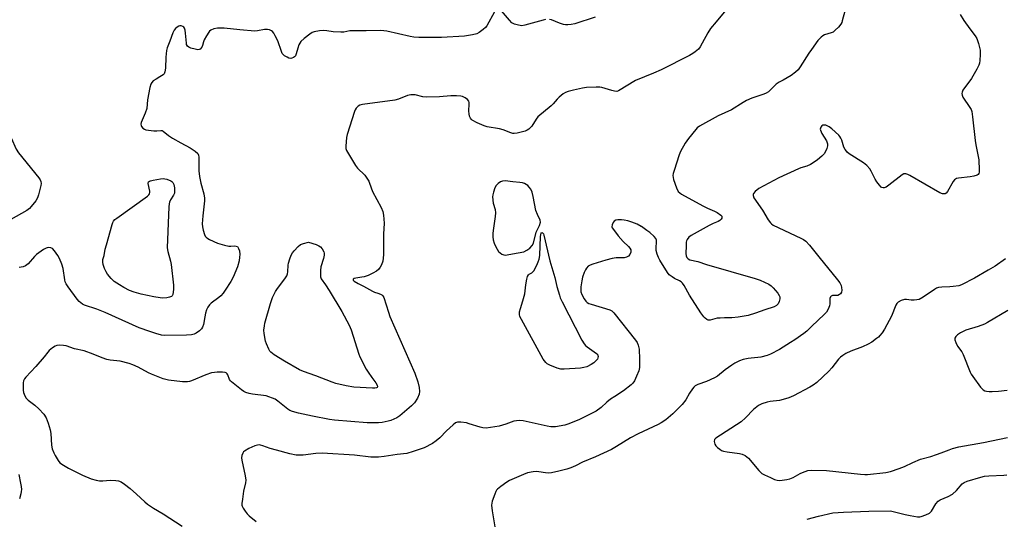
# Model space of a CAD drawing. Units: inches. Extents: x 1327760 to 1333760, y 501447 to 505448.
# Drawn here: x 1328065 to 1328460, y 504342 to 504542 of the extents above; entities that cross this region are included whole.
import ezdxf

# ---------------------------------------------------------------- set-up
doc = ezdxf.new("R2010")
doc.units = ezdxf.units.IN
doc.header["$MEASUREMENT"] = 0
doc.layers.add('Undefined', color=1, linetype='Continuous')

msp = doc.modelspace()

# ---------------------------------------------------------------- linework, layer by layer
at = {"layer": 'Undefined'}
msp.add_line((1328314.1705, 504459.311, 238), (1328314.0425, 504459.394, 238), dxfattribs=at)
for points, elevation in [([(1328350.5495, 504549.221), (1328344.0965, 504541.5395), (1328341.8685, 504538.774), (1328340.717, 504537.112), (1328338.518, 504532.888), (1328337.6565, 504531.41), (1328336.983, 504530.5935), (1328335.6515, 504529.4405), (1328334.699, 504528.75), (1328333.4065, 504528.014), (1328321.9965, 504522.1855), (1328318.987, 504520.867), (1328311.7405, 504517.929), (1328304.953, 504513.867), (1328304.1795, 504513.6135), (1328303.279, 504513.637), (1328302.2005, 504513.91), (1328298.231, 504515.1855), (1328297.373, 504515.2865), (1328295.9315, 504515.2745), (1328292.064, 504515.119), (1328290.413, 504514.946), (1328286.8915, 504514.142), (1328284.6995, 504513.552), (1328283.6415, 504513.1825), (1328282.668, 504512.6055), (1328281.101, 504511.3175), (1328280.2665, 504510.513), (1328278.724, 504508.6115), (1328277.9585, 504507.81), (1328272.5205, 504503.3445), (1328271.8135, 504502.4415), (1328270.077, 504499.696), (1328268.9565, 504498.4205), (1328268.234, 504497.9885), (1328267.407, 504497.6965), (1328264.221, 504496.8665), (1328263.068, 504496.692), (1328262.522, 504496.7225), (1328261.7455, 504496.913), (1328258.5715, 504498.118), (1328257.1695, 504498.5625), (1328252.202, 504499.43), (1328251.055, 504499.706), (1328248.1725, 504500.9895), (1328246.1875, 504502.078), (1328245.792, 504502.4365), (1328245.487, 504502.897), (1328245.162, 504503.6915), (1328244.946, 504504.543), (1328244.8665, 504505.7055), (1328244.986, 504508.6245), (1328244.9375, 504509.1705), (1328244.7885, 504509.6665), (1328244.2955, 504510.283), (1328243.3865, 504510.966), (1328242.3725, 504511.518), (1328241.575, 504511.7415), (1328239.914, 504511.873), (1328237.689, 504511.872), (1328233.0255, 504511.367), (1328227.781, 504511.244), (1328226.358, 504511.4055), (1328223.2995, 504512.145), (1328221.5865, 504512.228), (1328220.1825, 504511.886), (1328216.596, 504510.449), (1328215.1915, 504510.009), (1328202.167, 504508.2715), (1328201.0925, 504508.0295), (1328200.373, 504507.686), (1328199.647, 504506.9045), (1328199.2355, 504506.1885), (1328198.9375, 504505.47), (1328196.077, 504496.2825), (1328195.7955, 504495.1345), (1328195.5585, 504493.3595), (1328195.4285, 504491.5865), (1328195.5015, 504490.7295), (1328195.784, 504489.9295), (1328196.1815, 504489.1545), (1328199.305, 504483.8215), (1328200.223, 504482.7365), (1328203.0985, 504480.0185), (1328203.9395, 504478.8305), (1328204.6755, 504477.5685), (1328205.041, 504476.776), (1328206.2275, 504473.482), (1328209.6135, 504466.989), (1328210.3355, 504465.4085), (1328210.6325, 504463.981), (1328210.8415, 504460.717), (1328210.641, 504456.278), (1328210.609, 504447.998), (1328210.299, 504445.5), (1328209.7735, 504443.954), (1328209.28, 504442.9955), (1328208.594, 504442.1555), (1328207.75, 504441.4495), (1328206.323, 504440.5965), (1328204.4455, 504439.7645), (1328202.791, 504439.1645), (1328201.9615, 504438.99), (1328199.4855, 504438.6935), (1328198.771, 504438.481), (1328198.451, 504438.268), (1328198.3815, 504438.1395), (1328198.4405, 504437.884), (1328198.8185, 504437.4715), (1328200.4085, 504436.5575)], 240), ([(1328255.2165, 504545.54), (1328252.014, 504539.954), (1328251.4935, 504539.241), (1328250.656, 504538.451), (1328249.0215, 504537.2425), (1328248.0005, 504536.7175), (1328246.283, 504536.281), (1328243.055, 504535.7025), (1328233.8565, 504535.188), (1328224.743, 504535.188), (1328222.742, 504535.414), (1328221.3215, 504535.6675), (1328211.9105, 504537.7185), (1328209.5255, 504537.996), (1328203.5985, 504537.8445), (1328198.2, 504537.9445), (1328197.042, 504537.8345), (1328194.6865, 504537.4125), (1328193.534, 504537.3315), (1328190.431, 504537.5565), (1328187.827, 504537.951), (1328186.6585, 504538.0245), (1328184.887, 504537.8325), (1328182.838, 504537.469), (1328182.008, 504537.203), (1328181.036, 504536.62), (1328178.7515, 504534.828), (1328177.489, 504533.665), (1328177.0335, 504532.979), (1328176.693, 504532.2205), (1328176.2245, 504530.89), (1328175.585, 504528.663), (1328175.2555, 504527.901), (1328174.941, 504527.4975), (1328174.5505, 504527.1915), (1328173.8815, 504526.875), (1328173.409, 504526.794), (1328172.646, 504526.9435), (1328171.884, 504527.2765), (1328170.9145, 504527.846), (1328170.302, 504528.3825), (1328169.9905, 504528.8515), (1328169.6365, 504529.6475), (1328168.1435, 504533.8505), (1328167.139, 504535.9345), (1328166.5735, 504536.929), (1328166.0455, 504537.579), (1328165.609, 504537.924), (1328164.8415, 504538.2615), (1328163.9935, 504538.4295), (1328162.8435, 504538.45), (1328160.071, 504537.9155), (1328158.922, 504537.821), (1328152.9545, 504538.237), (1328146.671, 504539.0015), (1328143.984, 504538.9405), (1328142.565, 504538.6585), (1328141.251, 504538.113), (1328140.8185, 504537.7725), (1328140.4525, 504537.348), (1328139.5075, 504535.882), (1328138.6685, 504534.334), (1328138.3645, 504533.54), (1328137.9655, 504531.982), (1328137.66, 504531.276), (1328137.0185, 504530.55), (1328136.6185, 504530.3375), (1328136.1185, 504530.2815), (1328135.014, 504530.4725), (1328133.3095, 504530.9825), (1328132.5195, 504531.3115), (1328131.9285, 504531.761), (1328131.6015, 504532.3615), (1328131.48, 504532.902), (1328131.157, 504537.017), (1328130.9735, 504538.151), (1328130.7485, 504538.933), (1328130.4985, 504539.363), (1328130.1155, 504539.6735), (1328129.4015, 504539.9265), (1328128.902, 504539.932), (1328128.4375, 504539.7725), (1328127.774, 504539.342), (1328127.1605, 504538.794), (1328126.6365, 504538.1415), (1328126.107, 504537.089), (1328124.832, 504533.6905)], 242), ([(1328275.566, 504542.4275), (1328274.7315, 504542.2325), (1328267.2735, 504540.104), (1328266.172, 504539.948), (1328264.776, 504540.1025), (1328263.1435, 504540.559), (1328262.15, 504541.159), (1328261.138, 504542.174), (1328257.969, 504545.923)], 242), ([(1328295.565, 504543.3705), (1328287.326, 504540.7055), (1328285.9335, 504540.4535), (1328284.521, 504540.3165), (1328283.6755, 504540.304), (1328282.871, 504540.3955), (1328281.206, 504540.913), (1328278.075, 504542.2565), (1328277.249, 504542.4445)], 242), ([(1328395.69, 504545.723), (1328394.742, 504541.9715), (1328394.488, 504541.238), (1328394.0765, 504540.5185), (1328393.1435, 504539.391), (1328391.9235, 504538.115), (1328391.024, 504537.4125), (1328390.2935, 504537.1095), (1328387.644, 504536.342), (1328386.921, 504535.952), (1328386.2855, 504535.414), (1328384.9445, 504533.9525), (1328382.3815, 504530.452), (1328381.3505, 504528.975), (1328377.836, 504523.4815), (1328376.954, 504522.2965), (1328375.9655, 504521.3245), (1328374.235, 504519.9265), (1328371.059, 504518.159)], 238), ([(1328441.988, 504544.502), (1328443.549, 504542.0895), (1328445.948, 504538.686), (1328448.0005, 504535.9375), (1328448.6795, 504534.8135), (1328449.3945, 504532.762), (1328450.023, 504530.102), (1328450.098, 504528.3985), (1328449.951, 504526.0435), (1328449.7855, 504524.8915), (1328449.5165, 504524.0835), (1328448.7225, 504522.557), (1328446.5425, 504518.812), (1328443.1185, 504514.033), (1328442.7835, 504513.276), (1328442.7195, 504512.807), (1328442.8045, 504512.097), (1328443.1425, 504511.3195), (1328445.9085, 504507.148), (1328446.3955, 504506.2735), (1328446.658, 504505.5855), (1328447.0475, 504503.357), (1328448.116, 504493.913)], 236), ([(1328124.832, 504533.6905), (1328123.767, 504531.0495), (1328123.4635, 504529.9615), (1328123.2475, 504527.388), (1328123.0835, 504522.868), (1328122.8345, 504521.4435), (1328122.5215, 504520.6755), (1328122.199, 504520.2735), (1328120.875, 504519.431)], 242), ([(1328120.875, 504519.431), (1328119.3885, 504518.562), (1328118.2235, 504517.77), (1328117.626, 504517.225), (1328117.2205, 504516.531), (1328116.857, 504515.1495), (1328115.957, 504510.2385), (1328115.588, 504506.75), (1328114.9335, 504504.822), (1328113.3905, 504501.1425), (1328113.23, 504500.41), (1328113.298, 504499.943), (1328113.5265, 504499.499), (1328114.038, 504498.8925), (1328114.6825, 504498.4135), (1328115.2055, 504498.2115), (1328116.3515, 504497.9895), (1328118.42, 504497.7715), (1328119.59, 504497.7345), (1328121.212, 504497.8995), (1328121.716, 504497.85), (1328122.1625, 504497.668), (1328124.326, 504495.952), (1328125.9105, 504494.8365), (1328129.229, 504492.896), (1328133.069, 504490.9055), (1328135.021, 504489.6145), (1328136.051, 504488.6915), (1328136.3695, 504487.975), (1328136.476, 504487.143), (1328136.515, 504481.6505), (1328136.714, 504479.4875), (1328137.253, 504476.766), (1328138.439, 504472.4675), (1328138.781, 504470.7975), (1328138.778, 504469.649), (1328138.1615, 504463.683)], 242), ([(1328371.059, 504518.159), (1328369.4105, 504517.2815), (1328368.2555, 504516.5485), (1328367.604, 504515.962), (1328365.7795, 504514.0305), (1328365.1355, 504513.473), (1328364.202, 504512.912), (1328363.191, 504512.5)], 238), ([(1328363.191, 504512.5), (1328358.366, 504510.809), (1328356.2595, 504509.895), (1328355.0085, 504509.18), (1328350.2125, 504506.1435), (1328344.883, 504503.8355), (1328337.441, 504499.623), (1328336.5305, 504498.9125), (1328335.9255, 504498.3015), (1328333.024, 504494.727), (1328331.7325, 504492.7565), (1328329.768, 504489.457), (1328329.218, 504488.0875), (1328327.2385, 504481.844), (1328326.909, 504480.709), (1328326.7565, 504479.8595), (1328326.812, 504479.0315), (1328327.0315, 504478.215), (1328328.205, 504474.9485), (1328328.921, 504473.4235), (1328329.4945, 504472.8265), (1328330.2135, 504472.3455), (1328338.804, 504467.64), (1328340.6495, 504466.689), (1328343.4175, 504465.5545), (1328344.4455, 504465.0075), (1328346.0275, 504463.8865), (1328346.324, 504463.5215), (1328346.4305, 504463.118), (1328346.3425, 504462.6855), (1328346.1255, 504462.26), (1328345.5945, 504461.7245), (1328344.8575, 504461.3485), (1328342.8455, 504460.564), (1328341.275, 504459.7665), (1328334.1385, 504455.8115), (1328333.0965, 504455.0515), (1328332.445, 504454.153), (1328332.231, 504453.6415), (1328332.1125, 504453.0975), (1328332.023, 504451.665), (1328331.9965, 504448.6035)], 238), ([(1328060.4505, 504508.7675), (1328059.8745, 504507.9425), (1328059.517, 504507.166), (1328059.387, 504506.6135), (1328059.3715, 504505.7545), (1328060.626, 504496.9535), (1328060.853, 504495.798), (1328061.1245, 504494.9635), (1328063.252, 504490.4195), (1328064.116, 504488.8845), (1328072.2935, 504478.839), (1328072.7915, 504478.141), (1328073.125, 504477.4035), (1328073.1615, 504476.612), (1328073.0375, 504475.7825), (1328072.205, 504472.121), (1328071.765, 504470.8205), (1328071.0705, 504469.688), (1328069.266, 504467.402), (1328068.4865, 504466.5515), (1328067.5175, 504465.822)], 244), ([(1328410.371, 504475.162), (1328409.6225, 504475.925), (1328408.5465, 504477.3605), (1328407.9835, 504478.3555), (1328406.3775, 504481.6335), (1328405.715, 504482.5755), (1328404.5665, 504483.889), (1328403.199, 504484.9805), (1328397.431, 504488.597), (1328396.7465, 504489.141), (1328396.35, 504489.563), (1328395.8385, 504490.2675), (1328395.3975, 504491.16), (1328394.522, 504493.9705), (1328394.1985, 504494.7805), (1328393.8025, 504495.4465), (1328393.3045, 504496.064), (1328390.581, 504498.555), (1328389.4145, 504499.4185), (1328388.659, 504499.8185), (1328388.143, 504499.98), (1328387.3775, 504500.05), (1328386.899, 504499.994), (1328386.492, 504499.8225), (1328386.0685, 504499.248), (1328385.891, 504498.494), (1328385.945, 504497.97), (1328386.534, 504496.684), (1328388.3955, 504493.685), (1328388.7605, 504492.6), (1328388.8225, 504491.7565), (1328388.5845, 504490.722), (1328388.0435, 504489.473), (1328387.43, 504488.5695), (1328386.4705, 504487.562), (1328384.785, 504486.0925), (1328383.394, 504485.1275), (1328381.9665, 504484.2595), (1328380.4965, 504483.6165), (1328378.061, 504482.8795), (1328377.092, 504482.5115), (1328369.304, 504478.88), (1328361.2175, 504474.5575), (1328359.7995, 504473.486), (1328359.0865, 504472.6555), (1328358.942, 504472.217), (1328358.948, 504471.7825), (1328359.2595, 504470.885), (1328362.7655, 504465.9245), (1328364.9225, 504462.0345)], 236), ([(1328448.116, 504493.913), (1328448.3585, 504492.14), (1328449.504, 504486.102), (1328449.668, 504481.9475), (1328449.6145, 504481.112), (1328449.485, 504480.6255), (1328449.2095, 504480.258), (1328448.792, 504480.007), (1328447.4775, 504479.6), (1328446.044, 504479.3565), (1328441.416, 504478.8255), (1328440.611, 504478.635), (1328440.138, 504478.4115), (1328439.7475, 504478.0645), (1328439.257, 504477.399), (1328436.921, 504473.3845), (1328436.381, 504472.788), (1328435.9625, 504472.526), (1328435.4835, 504472.4215), (1328434.9555, 504472.4865), (1328433.8975, 504472.917), (1328421.785, 504479.9015), (1328421.006, 504480.2995), (1328420.22, 504480.5505), (1328419.456, 504480.4935), (1328418.741, 504480.1215), (1328413.455, 504475.945), (1328412.27, 504475.1305), (1328411.548, 504474.869), (1328411.08, 504474.8425), (1328410.6305, 504474.984), (1328410.371, 504475.162)], 236), ([(1328116.7825, 504473.551), (1328116.2225, 504476.6145), (1328116.3515, 504477.268), (1328116.6705, 504477.5365), (1328117.1225, 504477.7155), (1328118.199, 504477.96), (1328121.0675, 504478.4545), (1328122.2075, 504478.5785), (1328122.8065, 504478.5565), (1328123.656, 504478.3675), (1328125.265, 504477.706), (1328125.7245, 504477.389), (1328126.051, 504477.037), (1328126.507, 504476.1815), (1328126.6885, 504474.955), (1328126.6965, 504472.768), (1328126.3175, 504471.9265), (1328125.074, 504470.0165), (1328124.6845, 504469.1635)], 244), ([(1328098.4625, 504447.7375), (1328098.9585, 504450.2615), (1328099.387, 504451.9745), (1328101.6875, 504460.207), (1328101.9885, 504461.0145), (1328102.26, 504461.503), (1328102.8395, 504462.127), (1328103.525, 504462.677), (1328115.857, 504471.5555), (1328116.4625, 504472.1195), (1328116.7285, 504472.546), (1328116.8135, 504473.0255), (1328116.7825, 504473.551)], 244), ([(1328124.6845, 504469.1635), (1328124.5385, 504468.4115), (1328124.4515, 504467.2265), (1328123.799, 504450.7625), (1328124.007, 504449.332), (1328125.134, 504445.4535), (1328125.4115, 504444.137), (1328126.336, 504435.801), (1328126.3195, 504434.051), (1328125.996, 504432.0545), (1328125.794, 504431.5865), (1328125.466, 504431.253), (1328124.764, 504430.9775), (1328123.6635, 504430.777), (1328121.9425, 504430.6215), (1328120.933, 504430.685)], 244), ([(1328067.5175, 504465.822), (1328058.9375, 504461.0135)], 244), ([(1328138.1615, 504463.683), (1328137.8965, 504460.498), (1328137.945, 504459.288), (1328138.237, 504457.88), (1328138.713, 504456.23), (1328139.0545, 504455.4885), (1328139.3925, 504455.0805), (1328140.068, 504454.6005), (1328140.8295, 504454.192), (1328144.029, 504452.7505), (1328146.791, 504451.9295), (1328148.4685, 504451.5405), (1328149.3185, 504451.4755), (1328150.986, 504451.5865), (1328151.486, 504451.53), (1328151.9695, 504451.283), (1328152.467, 504450.585)], 242), ([(1328314.0425, 504459.394), (1328312.4035, 504460.312), (1328310.2705, 504461.13), (1328308.634, 504461.6495), (1328307.2275, 504461.9395), (1328306.0665, 504462.065), (1328304.621, 504462.0935), (1328303.8225, 504461.965), (1328303.1975, 504461.564), (1328302.7255, 504460.9465), (1328302.3095, 504459.9945), (1328302.296, 504459.3065), (1328302.423, 504458.874), (1328302.8415, 504458.142), (1328304.84, 504455.682)], 238), ([(1328364.9225, 504462.0345), (1328365.8665, 504460.7865), (1328366.251, 504460.435), (1328366.9885, 504459.9585), (1328378.107, 504454.757), (1328379.1535, 504454.195), (1328380.0445, 504453.5155), (1328381.604, 504451.8755), (1328385.284, 504447.145), (1328392.8395, 504437.992), (1328393.675, 504436.7805), (1328394.249, 504435.6705)], 236), ([(1328266.48, 504429.541), (1328267.3265, 504432.412), (1328267.7135, 504435.9465), (1328268.111, 504438.223), (1328268.391, 504439.291), (1328268.7575, 504439.9475), (1328269.117, 504440.235), (1328270.199, 504440.8415), (1328270.5965, 504441.189), (1328270.9325, 504441.624), (1328272.153, 504443.9195), (1328272.733, 504445.231), (1328273.107, 504446.3035), (1328273.3215, 504447.7665), (1328273.631, 504455.3755), (1328273.8325, 504456.7295), (1328273.894, 504456.844), (1328274.1185, 504456.952), (1328274.4285, 504456.852), (1328274.589, 504456.714), (1328274.8135, 504456.394), (1328275.013, 504455.8965), (1328277.3915, 504445.5935), (1328279.3885, 504438.86), (1328280.1955, 504435.3575), (1328281.185, 504431.823)], 240), ([(1328304.84, 504455.682), (1328306.8065, 504453.398), (1328308.9075, 504451.4095), (1328309.4505, 504450.7375), (1328309.84, 504450.025), (1328309.922, 504449.5355), (1328309.856, 504449.044), (1328309.4695, 504448.091), (1328308.961, 504447.5055), (1328308.1585, 504447.074)], 238), ([(1328340.3565, 504422.1045), (1328339.755, 504422.565), (1328339.143, 504423.1685), (1328337.91, 504424.687), (1328333.426, 504431.8), (1328331.222, 504435.667), (1328330.5635, 504436.629), (1328330.0375, 504437.158), (1328329.4365, 504437.599), (1328327.345, 504438.5725), (1328326.391, 504439.166), (1328325.302, 504440.046), (1328324.5695, 504440.925), (1328321.4685, 504445.901), (1328320.959, 504446.921), (1328320.4515, 504448.216), (1328320.0285, 504449.8055), (1328320.0105, 504450.6785), (1328320.203, 504453.3205), (1328320.148, 504453.88), (1328319.8895, 504454.576), (1328319.191, 504455.417), (1328317.462, 504456.921), (1328316.33, 504457.8155), (1328314.1705, 504459.311)], 238), ([(1328205.9025, 504398.7965), (1328207.4785, 504396.587), (1328208.049, 504395.651), (1328208.193, 504395.042), (1328208.0155, 504394.7635), (1328207.837, 504394.6695), (1328207.0985, 504394.556), (1328206.223, 504394.562), (1328198.6805, 504394.948), (1328195.6205, 504395.4165), (1328191.4235, 504396.4155), (1328190.0425, 504396.8515), (1328183.4855, 504399.4795), (1328178.532, 504401.201), (1328176.9215, 504401.924), (1328170.924, 504405.2825), (1328166.723, 504407.921), (1328165.3465, 504408.947), (1328164.9815, 504409.3775), (1328164.548, 504410.1315), (1328163.6125, 504412.3205), (1328163.251, 504413.423), (1328162.6725, 504416.4315), (1328162.604, 504417.8195), (1328162.7855, 504419.4565), (1328162.998, 504420.5415), (1328165.242, 504428.4515), (1328166.114, 504430.927), (1328167.308, 504433.239), (1328168.085, 504434.461), (1328171.0685, 504438.4155), (1328171.767, 504439.624), (1328172.0465, 504440.3705), (1328172.2255, 504441.172), (1328172.3675, 504443.8255), (1328172.4825, 504444.7035), (1328172.9625, 504446.428), (1328173.545, 504447.8415), (1328174.0565, 504448.7425), (1328174.7115, 504449.624), (1328176.3875, 504451.3895), (1328177.3165, 504452.164), (1328178.4535, 504452.609), (1328180.4855, 504453.063), (1328183.6215, 504452.099), (1328184.702, 504451.664), (1328185.3755, 504451.192), (1328186.037, 504450.3565), (1328186.6335, 504449.167), (1328186.735, 504448.665), (1328186.727, 504447.8935), (1328186.5035, 504446.5885), (1328185.4615, 504443.189), (1328185.293, 504441.73), (1328185.27, 504439.766)], 242), ([(1328152.467, 504450.585), (1328152.7585, 504449.5525), (1328152.8995, 504448.172), (1328152.852, 504447.048), (1328152.6225, 504445.636), (1328152.0255, 504443.1345), (1328150.3065, 504439.063), (1328149.35, 504437.2415), (1328147.1115, 504433.7705), (1328146.25, 504432.581), (1328145.3015, 504431.59), (1328144.4755, 504430.863), (1328141.441, 504428.6205), (1328140.8385, 504427.99), (1328140.1515, 504427.0355), (1328139.616, 504426), (1328139.1975, 504424.6055), (1328138.8915, 504423.172), (1328138.41, 504420.0085), (1328138.018, 504418.984), (1328137.5915, 504418.2935), (1328136.79, 504417.527), (1328135.3915, 504416.565), (1328134.635, 504416.2015), (1328133.562, 504415.904), (1328131.6105, 504415.747), (1328122.879, 504415.573), (1328121.507, 504415.7665), (1328119.2975, 504416.398), (1328116.8265, 504417.1745), (1328112.6115, 504418.685), (1328098.8715, 504424.8065), (1328095.5395, 504426.1605), (1328090.549, 504427.87), (1328089.841, 504428.2195), (1328089.119, 504428.7035), (1328088.4595, 504429.2665), (1328087.6975, 504430.159), (1328084.039, 504435.193), (1328083.2295, 504436.4155), (1328082.8765, 504437.1995), (1328082.6695, 504438.0355), (1328081.9965, 504442.584), (1328081.4585, 504444.264), (1328080.625, 504446.4715), (1328079.9285, 504447.757), (1328078.571, 504449.674), (1328077.799, 504450.4895), (1328077.0795, 504450.841), (1328075.9925, 504450.932), (1328075.2055, 504450.7035), (1328074.2115, 504450.1355), (1328072.2835, 504448.8105), (1328071.384, 504448.1005), (1328070.594, 504447.3425), (1328068.0025, 504444.381), (1328066.9965, 504443.6175), (1328065.994, 504443.232), (1328064.3335, 504442.893)], 242), ([(1328120.933, 504430.685), (1328118.44, 504431.131), (1328113.379, 504432.2045), (1328110.552, 504433.025), (1328108.7175, 504433.7525), (1328106.4235, 504434.9065), (1328104.68, 504435.901), (1328102.5405, 504437.3415), (1328101.32, 504438.452), (1328099.8735, 504440.203), (1328099.264, 504441.1625), (1328098.677, 504442.504), (1328098.0975, 504444.159), (1328097.935, 504444.9965), (1328098.026, 504446.07), (1328098.4625, 504447.7375)], 244), ([(1328331.9965, 504448.6035), (1328332.079, 504447.6305), (1328332.3485, 504446.908), (1328332.8495, 504446.351), (1328333.4935, 504445.952), (1328336.7375, 504445.27), (1328340.269, 504444.1445), (1328359.817, 504438.504), (1328361.7515, 504437.7885), (1328365.209, 504436.2265), (1328366.1575, 504435.5975), (1328366.954, 504434.7905), (1328368.81, 504432.585), (1328369.4295, 504431.669), (1328369.6135, 504431.1835), (1328369.6225, 504430.3845), (1328369.3645, 504429.2825), (1328368.9455, 504428.305)], 238), ([(1328308.1585, 504447.074), (1328307.144, 504446.8585), (1328303.989, 504446.809), (1328302.3335, 504446.4975), (1328299.8735, 504445.848), (1328294.597, 504444.2055), (1328293.5175, 504443.805), (1328292.8045, 504443.3995), (1328292.056, 504442.6945), (1328291.605, 504442.033), (1328291.147, 504440.961), (1328290.5055, 504438.994), (1328290.1845, 504437.545), (1328289.846, 504435.1775), (1328289.7635, 504433.999), (1328289.852, 504433.168)], 238), ([(1328460.263, 504446.4445), (1328456.0195, 504443.4885), (1328453.3265, 504441.84), (1328447.795, 504438.65), (1328442.544, 504435.96), (1328441.4605, 504435.609), (1328439.24, 504435.2495), (1328437.8355, 504435.1275), (1328434.728, 504435.094), (1328433.342, 504434.8555), (1328432.5455, 504434.563), (1328431.7885, 504434.148), (1328427.23, 504431.06), (1328425.5195, 504430.101), (1328424.6935, 504429.8895), (1328423.512, 504429.813), (1328422.313, 504429.8495), (1328420.5575, 504430.0315), (1328419.6965, 504430.026), (1328418.3805, 504429.647), (1328417.1645, 504429.0245), (1328416.5925, 504428.495), (1328416.1885, 504427.822), (1328414.4475, 504423.4025), (1328411.617, 504418.181), (1328410.666, 504416.743), (1328409.796, 504415.595), (1328409.2, 504414.9665), (1328408.5185, 504414.4), (1328406.589, 504413.012), (1328405.1075, 504412.172), (1328402.8135, 504411.1315), (1328398.125, 504409.38), (1328396.0885, 504408.4), (1328394.8885, 504407.661), (1328394.0105, 504406.908), (1328393.199, 504406.0795), (1328390.558, 504402.613), (1328389.324, 504401.2715), (1328384.4465, 504396.7575), (1328383.0705, 504395.7275), (1328381.673, 504394.8415), (1328375.121, 504391.4705), (1328373.226, 504390.631), (1328370.994, 504389.9035), (1328369.579, 504389.535), (1328365.7145, 504389.1125), (1328364.564, 504388.8845), (1328362.37, 504388.151), (1328361.1315, 504387.4815), (1328359.137, 504385.9275), (1328355.8425, 504382.5825), (1328354.0775, 504381.0105), (1328343.9445, 504374.396), (1328343.49, 504373.8375), (1328343.3405, 504373.128), (1328343.5715, 504372.075), (1328343.9895, 504371.3545), (1328344.606, 504370.743), (1328345.541, 504370.016), (1328346.28, 504369.537), (1328347.0685, 504369.1895), (1328348.4945, 504368.9185), (1328353.461, 504368.329), (1328354.536, 504368.0345), (1328355.7435, 504367.47), (1328356.4085, 504367.0005), (1328357.0265, 504366.3935), (1328361.2165, 504361.496), (1328362.4495, 504360.283), (1328363.4435, 504359.6995), (1328365.851, 504358.609), (1328367.4695, 504357.9165), (1328368.5705, 504357.5745), (1328369.448, 504357.5), (1328370.56, 504357.569), (1328372.5075, 504357.8345), (1328373.608, 504358.1), (1328374.9455, 504358.6285), (1328377.77, 504360.2335), (1328378.814, 504360.7225), (1328380.9555, 504361.437), (1328382.311, 504361.6475), (1328388.348, 504361.4865), (1328401.984, 504359.9625), (1328403.721, 504359.8175), (1328404.8785, 504359.831), (1328412.1365, 504360.7), (1328414.0245, 504361.078), (1328417.5625, 504362.2575), (1328419.702, 504363.056), (1328423.0445, 504364.676), (1328426.0595, 504365.99), (1328430.315, 504367.1365), (1328432.5125, 504367.83), (1328434.416, 504368.494), (1328437.6205, 504369.815), (1328438.9925, 504370.2835), (1328441.539, 504370.9425), (1328451.336, 504372.715), (1328461.09, 504374.745)], 234), ([(1328185.27, 504439.766), (1328185.367, 504439.126), (1328185.656, 504438.404), (1328187.39, 504435.985), (1328188.8005, 504433.7), (1328193.871, 504425.269), (1328196.8785, 504419.78), (1328197.6655, 504417.883), (1328200.73, 504408.1075), (1328201.1365, 504407.012), (1328203.645, 504402.152), (1328204.4105, 504400.9205), (1328205.9025, 504398.7965)], 242), ([(1328200.4085, 504436.5575), (1328202.52, 504435.4985), (1328206.1565, 504433.4425), (1328206.9485, 504433.084), (1328208.3515, 504432.6085)], 240), ([(1328208.3515, 504432.6085), (1328209.417, 504432.2385), (1328209.932, 504431.9515), (1328210.2935, 504431.5835), (1328210.691, 504430.848)], 240), ([(1328394.249, 504435.6705), (1328394.452, 504434.9505), (1328394.4795, 504433.8455), (1328394.3455, 504433.0515), (1328393.994, 504432.3935), (1328393.6115, 504432.0695), (1328392.916, 504431.7435), (1328392.399, 504431.6655), (1328390.828, 504431.671), (1328390.2375, 504431.4285), (1328389.9545, 504431.1375), (1328389.7455, 504430.5045), (1328389.767, 504428.383), (1328389.62, 504427.562), (1328389.091, 504426.2275), (1328388.3445, 504425.011), (1328387.5655, 504424.183), (1328382.39, 504419.2245), (1328380.443, 504417.4125), (1328379.3065, 504416.47), (1328375.6815, 504413.8935), (1328373.959, 504412.775), (1328369.477, 504410.029), (1328365.9395, 504408.1385), (1328364.5925, 504407.6065), (1328361.975, 504406.9735), (1328360.7965, 504406.784), (1328358.1285, 504406.5795), (1328356.9515, 504406.4055), (1328354.9145, 504405.965), (1328353.5095, 504405.493), (1328351.637, 504404.565), (1328350.368, 504403.79), (1328347.751, 504401.84), (1328344.6435, 504399.3695), (1328343.4725, 504398.589), (1328340.257, 504397.174), (1328336.744, 504395.909), (1328335.746, 504395.453), (1328335.1145, 504394.9165), (1328334.5805, 504394.2315), (1328333.46, 504392.481), (1328331.895, 504389.76), (1328330.408, 504387.974), (1328326.7595, 504384.179), (1328323.9065, 504381.854), (1328322.0735, 504380.6175), (1328320.8135, 504379.9435), (1328312.8305, 504376.132), (1328309.7375, 504374.5445), (1328304.1015, 504371.034), (1328302.0985, 504369.892), (1328295.7075, 504366.9985), (1328290.505, 504364.7805), (1328287.643, 504363.392), (1328285.804, 504362.595), (1328284.134, 504362.0355), (1328280.972, 504361.1645), (1328277.992, 504360.5015), (1328276.8345, 504360.43), (1328275.6755, 504360.4735), (1328272.8945, 504360.961), (1328272.0615, 504361.041), (1328270.6585, 504360.9185), (1328268.4275, 504360.47), (1328266.7885, 504359.8775), (1328261.151, 504357.4155), (1328260.133, 504356.8335), (1328257.7175, 504355.1075), (1328256.3495, 504354.0005), (1328255.9715, 504353.574), (1328255.676, 504353.088), (1328255.221, 504352.014), (1328254.2525, 504349.21), (1328254.019, 504348.364), (1328253.9145, 504347.511), (1328254.1845, 504345.2105), (1328255.2275, 504338.8575)], 236), ([(1328289.852, 504433.168), (1328290.2125, 504432.109), (1328291.1415, 504430.2835), (1328291.799, 504429.3505), (1328292.3455, 504428.8885), (1328293.065, 504428.511), (1328293.888, 504428.213), (1328301.4855, 504425.8685), (1328302.24, 504425.4785), (1328303.0815, 504424.6925), (1328311.7345, 504413.826), (1328312.443, 504412.818), (1328312.873, 504411.805), (1328313.248, 504410.116), (1328313.344, 504406.1195)], 238), ([(1328210.691, 504430.848), (1328212.5875, 504424.947), (1328213.197, 504423.275), (1328223.1905, 504400.532), (1328224.4235, 504397.0375), (1328224.9095, 504394.7685)], 240), ([(1328281.185, 504431.823), (1328281.568, 504430.778), (1328282.345, 504429.1745), (1328290.232, 504413.8105), (1328291.098, 504412.2635), (1328291.6385, 504411.594), (1328292.2835, 504411.0375), (1328296.0595, 504408.449), (1328296.4205, 504408.0855), (1328296.6625, 504407.6385), (1328296.7425, 504407.1445), (1328296.656, 504406.636), (1328296.4235, 504406.1485), (1328295.8765, 504405.48), (1328294.984, 504404.684), (1328294.0085, 504403.983), (1328292.165, 504403.071), (1328291.0585, 504402.736), (1328289.6375, 504402.55), (1328283.1685, 504402.169), (1328281.7065, 504402.1815), (1328280.3235, 504402.525), (1328277.366, 504403.714), (1328276.352, 504404.2215), (1328275.7085, 504404.742), (1328274.747, 504406.1905), (1328265.931, 504422.0045), (1328265.3075, 504423.3255), (1328265.1425, 504424.0965), (1328265.1815, 504425.135), (1328265.532, 504426.52), (1328266.48, 504429.541)], 240), ([(1328368.9455, 504428.305), (1328368.3715, 504427.6785), (1328367.395, 504427.1485), (1328363.701, 504425.985), (1328359.936, 504424.63)], 238), ([(1328359.936, 504424.63), (1328356.954, 504423.619), (1328352.885, 504422.9905)], 238), ([(1328461.151, 504425.677), (1328453.0565, 504420.877), (1328451.7305, 504420.236), (1328449.2245, 504419.288), (1328444.3025, 504417.7515), (1328442.154, 504416.764), (1328441.01, 504415.962), (1328440.2485, 504415.2075), (1328439.9255, 504414.583), (1328439.904, 504413.875), (1328440.2255, 504412.8705), (1328440.9575, 504411.3765), (1328442.676, 504409.045), (1328443.2635, 504408.0485), (1328446.0435, 504400.9325), (1328446.423, 504400.1435), (1328447.057, 504399.157), (1328450.23, 504394.877), (1328451.1985, 504393.83), (1328451.878, 504393.468), (1328452.6275, 504393.2795), (1328453.6805, 504393.158), (1328454.8305, 504393.1615), (1328457.424, 504393.341), (1328460.884, 504393.7595)], 232), ([(1328347.3965, 504422.6735), (1328345.6615, 504422.657), (1328344.5355, 504422.532), (1328341.6415, 504421.727), (1328340.91, 504421.8315), (1328340.3565, 504422.1045)], 238), ([(1328352.885, 504422.9905), (1328350.335, 504422.694), (1328347.3965, 504422.6735)], 238), ([(1328224.9095, 504394.7685), (1328225.0745, 504393.166), (1328224.957, 504392.0455), (1328224.2325, 504390.4325), (1328223.1055, 504388.676), (1328221.859, 504387.4305), (1328217.1815, 504383.3605), (1328215.9305, 504382.6255), (1328213.5405, 504381.5445), (1328212.4265, 504381.201), (1328210.1055, 504380.776), (1328208.644, 504380.5905), (1328207.186, 504380.549), (1328204.0525, 504380.6415), (1328190.998, 504381.663), (1328188.9885, 504381.972), (1328182.1135, 504383.2765), (1328176.4765, 504384.495), (1328174.037, 504385.1725), (1328172.9865, 504385.5855), (1328172.2255, 504386.0155), (1328168.225, 504389.284), (1328167.0805, 504390.053), (1328166.0095, 504390.5475), (1328164.6165, 504391.0555), (1328163.483, 504391.364), (1328158.0365, 504392.0955), (1328156.659, 504392.3765), (1328155.336, 504392.7795), (1328154.5715, 504393.1735), (1328153.5975, 504393.851), (1328149.5995, 504396.9795), (1328149.2045, 504397.407), (1328148.8145, 504398.021), (1328148.1425, 504399.8375), (1328147.8905, 504400.28), (1328147.4965, 504400.629), (1328147.026, 504400.799), (1328145.9345, 504400.899), (1328143.905, 504400.8685), (1328142.7485, 504400.796), (1328141.5965, 504400.5895), (1328139.343, 504399.8915), (1328133.607, 504397.4875), (1328132.769, 504397.218), (1328131.9525, 504397.0645), (1328130.845, 504396.9775), (1328129.974, 504397.012), (1328124.294, 504397.773), (1328122.2255, 504398.296), (1328117.545, 504400.11), (1328116.2515, 504400.7085), (1328112.122, 504402.924), (1328109.9495, 504403.8905), (1328108.568, 504404.409), (1328104.925, 504405.33), (1328100.9495, 504405.7765), (1328099.5575, 504406.0425), (1328097.673, 504406.6425), (1328094.0785, 504408.1675), (1328090.447, 504409.455), (1328086.641, 504410.306), (1328083.2565, 504411.5165), (1328082.1175, 504411.682), (1328080.6745, 504411.7505), (1328079.5545, 504411.666), (1328078.78, 504411.3735), (1328077.824, 504410.736), (1328076.4805, 504409.6125), (1328075.928, 504409.0045), (1328074.4255, 504407.045), (1328071.0895, 504403.2065), (1328067.053, 504398.9155), (1328066.5205, 504398.2515), (1328066.162, 504397.507), (1328066.0205, 504396.656), (1328065.9615, 504394.863), (1328066.001, 504393.6655), (1328066.1495, 504392.797), (1328066.672, 504391.4325), (1328067.238, 504390.4225), (1328067.9855, 504389.6465), (1328070.7195, 504387.681), (1328072.3355, 504386.2505), (1328074.3155, 504384.075), (1328075.288, 504382.6425), (1328076.077, 504380.5225), (1328076.8725, 504377.7985), (1328077.0565, 504376.3455), (1328077.403, 504371.65), (1328077.6535, 504370.2155), (1328078.267, 504368.5715), (1328078.823, 504367.431), (1328080.038, 504365.5005), (1328080.7705, 504364.6055), (1328082.15, 504363.568), (1328084.199, 504362.403), (1328089.7865, 504359.5845), (1328093.3215, 504358.1205), (1328095.277, 504357.5925), (1328096.6445, 504357.3825), (1328097.9775, 504357.371), (1328100.91, 504357.604), (1328103.133, 504357.4855), (1328104.215, 504357.295), (1328105.278, 504356.853), (1328106.6795, 504355.9215), (1328108.905, 504354.181), (1328111.486, 504351.9805), (1328114.814, 504348.86), (1328115.928, 504347.9825), (1328118.2855, 504346.4015), (1328122.234, 504344.032), (1328129.803, 504339.1675)], 240), ([(1328313.344, 504406.1195), (1328313.3105, 504402.8575), (1328313.011, 504401.4585), (1328312.175, 504399.283), (1328311.3355, 504397.434), (1328310.6985, 504396.5515), (1328309.943, 504395.781), (1328306.8815, 504393.4595), (1328303.3905, 504391.22), (1328301.7535, 504390.06), (1328300.1975, 504388.818), (1328297.9255, 504386.687), (1328295.9755, 504385.308), (1328289.3205, 504381.9395), (1328285.0125, 504380.1985), (1328283.3445, 504379.714), (1328279.6245, 504379.037), (1328278.7925, 504378.972), (1328277.7645, 504379.016), (1328276.3355, 504379.263), (1328266.6765, 504381.3915), (1328264.989, 504381.576), (1328263.9175, 504381.452), (1328262.8615, 504381.205), (1328259.7615, 504380.1035), (1328256.991, 504379.267), (1328253.5395, 504378.655), (1328251.8205, 504378.503), (1328250.4595, 504378.6055), (1328249.3735, 504378.8095), (1328245.0045, 504380.2515), (1328243.8945, 504380.541), (1328241.631, 504380.8495), (1328240.2635, 504380.8375), (1328239.511, 504380.5375), (1328238.589, 504379.8345), (1328235.941, 504377.3975), (1328233.2165, 504374.593), (1328231.7085, 504373.3175), (1328230.2975, 504372.345), (1328226.8945, 504370.5815), (1328222.4875, 504369.0425), (1328220.02, 504368.321), (1328216.052, 504367.841), (1328210.9065, 504367.075), (1328208.5465, 504366.864), (1328205.5685, 504366.7765), (1328198.981, 504367.551), (1328186.037, 504368.3995), (1328183.403, 504368.3395), (1328178.3195, 504367.644), (1328176.9305, 504367.5815), (1328175.544, 504367.6255), (1328172.9825, 504368.1105), (1328167.65, 504369.56), (1328165.146, 504370.291), (1328162.1205, 504371.425), (1328161.289, 504371.664), (1328160.776, 504371.7285), (1328160.0735, 504371.691), (1328159.0115, 504371.391), (1328156.581, 504370.2845), (1328154.885, 504369.256), (1328154.477, 504368.9005), (1328154.1565, 504368.474), (1328153.775, 504367.4365), (1328153.661, 504366.597), (1328153.75, 504365.5445), (1328155.0885, 504359.328), (1328155.3025, 504357.633), (1328155.172, 504356.524), (1328154.4345, 504353.194), (1328153.9545, 504349.9465), (1328153.777, 504348.1845), (1328153.797, 504347.615), (1328153.9175, 504347.0835), (1328154.2645, 504346.3465), (1328155.0315, 504345.1735), (1328155.938, 504344.086), (1328156.74, 504343.282), (1328159.496, 504341.0045)], 238), ([(1328064.2235, 504359.8275), (1328064.97, 504356.4205), (1328065.243, 504354.9965), (1328065.331, 504353.8435), (1328065.2535, 504352.971), (1328065.064, 504352.099), (1328064.496, 504350.08)], 242), ([(1328380.6285, 504341.871), (1328385.1985, 504343.1735), (1328390.9145, 504344.409), (1328395.1665, 504344.7735), (1328405.3415, 504345.163), (1328414.01, 504345.2535), (1328415.1295, 504345.066), (1328419.9595, 504343.795), (1328421.9945, 504343.3775), (1328424.932, 504342.9165), (1328425.8025, 504342.906), (1328426.3525, 504343.001), (1328428.2445, 504343.638), (1328429.7575, 504344.3765), (1328430.5135, 504345.151), (1328432.2835, 504348.0515), (1328433.179, 504349.0965), (1328434.052, 504349.6715), (1328437.2355, 504351.0595), (1328438.8925, 504351.97), (1328440.5775, 504353.4605), (1328442.881, 504356.0515), (1328443.648, 504356.601), (1328444.8335, 504357.124), (1328450.386, 504358.847), (1328451.788, 504359.1955), (1328453.5165, 504359.36), (1328459.6175, 504359.637), (1328460.7065, 504359.762)], 236)]:
    msp.add_lwpolyline(points, dxfattribs=dict(at, elevation=elevation))
at = {"layer": 'Undefined', "elevation": 238}
msp.add_lwpolyline([(1328259.446, 504477.648), (1328258.348, 504477.5375), (1328257.578, 504477.26), (1328256.657, 504476.6575), (1328255.8855, 504475.8875), (1328255.3495, 504474.8645), (1328254.757, 504473.188), (1328254.4635, 504472.0505), (1328254.3995, 504471.213), (1328254.676, 504468.716), (1328255.398, 504466.1375), (1328255.554, 504464.8425), (1328255.438, 504463.375), (1328254.7435, 504458.669), (1328254.526, 504456.679), (1328254.4745, 504455.2785), (1328254.6405, 504453.958), (1328254.9795, 504452.7105), (1328255.3745, 504451.7595), (1328256.1725, 504450.2915), (1328256.7915, 504449.3825), (1328257.4045, 504448.79), (1328258.1305, 504448.308), (1328258.906, 504447.9705), (1328259.4215, 504447.895), (1328260.182, 504447.974), (1328262.426, 504448.469), (1328266.858, 504449.247), (1328268.192, 504449.856), (1328269.387, 504450.712), (1328270.2495, 504451.7405), (1328270.759, 504452.7445), (1328271.926, 504457.096), (1328273.223, 504459.816), (1328273.573, 504461.0905), (1328273.453, 504461.87), (1328272.344, 504464.2235), (1328271.7845, 504465.794), (1328270.713, 504471.393), (1328270.303, 504473.086), (1328269.7775, 504474.3075), (1328269.117, 504475.1945), (1328268.539, 504475.7915), (1328267.894, 504476.295), (1328267.194, 504476.627), (1328266.443, 504476.8615), (1328265.3705, 504477.052), (1328262.555, 504477.27)], close=True, dxfattribs=at)

doc.saveas('drawing.dxf')
